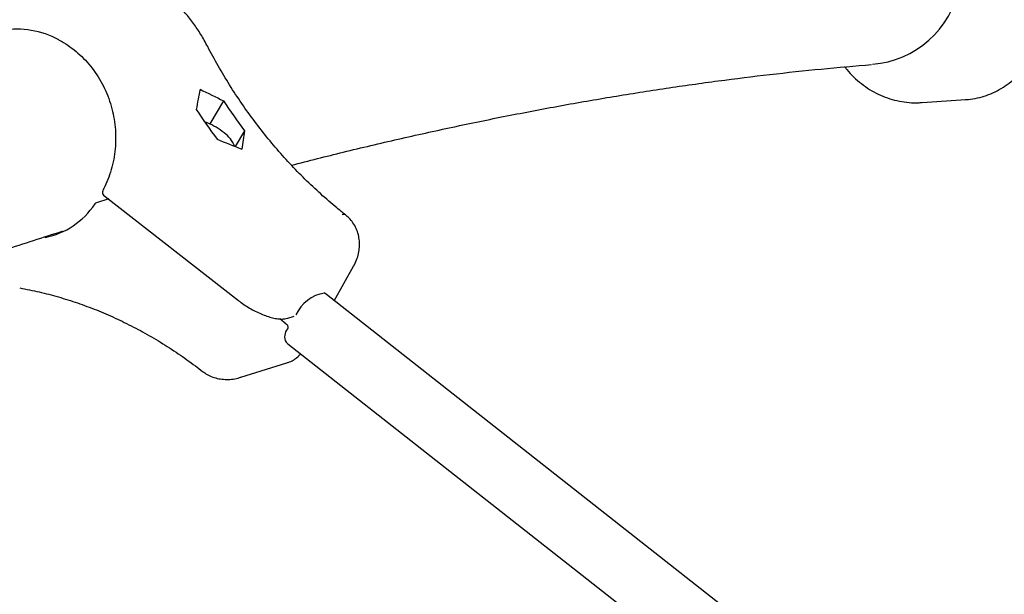
# Model space of a CAD drawing. Units: millimetres. Extents: x 0.025 to 0.427, y 0.004 to 0.287.
# Drawn here: x 0.246 to 0.252, y 0.194 to 0.197 of the extents above; entities that cross this region are included whole.
import ezdxf

# ---------------------------------------------------------------- set-up
doc = ezdxf.new("R2010")
doc.units = ezdxf.units.MM
doc.layers.add('FORMAT', color=7, linetype='Continuous')
doc.styles.add('SLDTEXTSTYLE1', font='TXT', dxfattribs={"width": 0.75})
doc.dimstyles.new('SLDDIMSTYLE0', dxfattribs={"dimtxt": 0.0035, "dimasz": 0.003302, "dimexe": 0, "dimexo": 0.0625, "dimgap": 0.000875, "dimtad": 1, "dimlfac": 50, "dimrnd": 1e-09, "dimzin": 12, "dimdsep": 46, "dimtxsty": 'SLDTEXTSTYLE1', "dimsah": 1, "dimcen": 0.09, "dimadec": 0, "dimazin": 3, "dimtfac": 1, "dimtofl": 0, "dimtmove": 0, "dimatfit": 3, "dimfxl": 0, "dimfrac": 2, "dimtolj": 1, "dimtzin": 12, "dimarcsym": 0})

# ---------------------------------------------------------------- blocks, each defined once
blk = doc.blocks.new('_D')
at = {"layer": 'FORMAT', "color": 7}
for p, q in [((0.07739615642245846, 0.1595237915028285), (0.07739615642245772, 0.2658576741282777)), ((0.3625474989707034, 0.1079179233719078), (0.3625474989707023, 0.2658576741282797)), ((0.3625474989707023, 0.2648576741282797), (0.07739615642245773, 0.2648576741282777))]:
    blk.add_line(p, q, dxfattribs=at)
for points in [[(0.07739615642245773, 0.2648576741282777), (0.08069815642245773, 0.2643496741282776), (0.08069815642245773, 0.2653656741282777)], [(0.3625474989707023, 0.2648576741282797), (0.3592454989707023, 0.2653656741282797), (0.3592454989707023, 0.2643496741282797)]]:
    blk.add_solid(points, dxfattribs=at)
at = {"layer": 'FORMAT', "color": 7, "char_height": 0.0035, "attachment_point": 1, "style": 'SLDTEXTSTYLE1'}
for s, insert in [('14,26', (0.2227380885558796, 0.2693694110428578)), ('m', (0.2343755890431475, 0.2693694110428579))]:
    blk.add_mtext(s, dxfattribs=dict(at, insert=insert))
blk = doc.blocks.new('_D_1')
at = {"layer": 'FORMAT', "color": 7}
for p, q in [((0.1170841564224585, 0.1591867915028287), (0.1170841564224585, 0.259857674128279)), ((0.3407012226818705, 0.1045979253025577), (0.3407012226818704, 0.2598576741282791)), ((0.1170841564224585, 0.258857674128279), (0.3407012226818704, 0.2588576741282791))]:
    blk.add_line(p, q, dxfattribs=at)
for points in [[(0.1170841564224585, 0.258857674128279), (0.1203861564224585, 0.258349674128279), (0.1203861564224585, 0.259365674128279)], [(0.3407012226818704, 0.2588576741282791), (0.3373992226818704, 0.2593656741282791), (0.3373992226818704, 0.2583496741282791)]]:
    blk.add_solid(points, dxfattribs=at)
at = {"layer": 'FORMAT', "color": 7, "char_height": 0.0035, "attachment_point": 1, "style": 'SLDTEXTSTYLE1'}
for s, insert in [('11,18', (0.2227380885558797, 0.2633694110428579)), ('m', (0.2343755890431477, 0.2633694110428579))]:
    blk.add_mtext(s, dxfattribs=dict(at, insert=insert))
blk = doc.blocks.new('_D_2')
at = {"layer": 'FORMAT', "color": 7}
for p, q in [((0.2648113731749905, 0.2192609750558516), (0.06394175278001499, 0.2192609750558516)), ((0.06494175278001499, 0.2192609750558516), (0.06494175278001502, 0.08457389376012789)), ((0.3282469270117918, 0.08457389376012785), (0.06394175278001502, 0.08457389376012789))]:
    blk.add_line(p, q, dxfattribs=at)
for points in [[(0.06494175278001499, 0.2192609750558516), (0.064433752780015, 0.2159589750558516), (0.06544975278001498, 0.2159589750558516)], [(0.06494175278001502, 0.08457389376012789), (0.06544975278001501, 0.08787589376012789), (0.06443375278001502, 0.08787589376012789)]]:
    blk.add_solid(points, dxfattribs=at)
at = {"layer": 'FORMAT', "color": 7, "char_height": 0.0035, "attachment_point": 1, "rotation": 90.00000000000041, "style": 'SLDTEXTSTYLE1'}
for s, insert in [('m', (0.06043001586543605, 0.1509114179941414)), ('6,73', (0.06043001586543612, 0.1418600289332269))]:
    blk.add_mtext(s, dxfattribs=dict(at, insert=insert))
blk = doc.blocks.new('_D_3')
at = {"layer": 'FORMAT', "color": 7}
for p, q in [((0.2491701085091487, 0.2514087563568184), (0.05194175278001481, 0.2514087563568183)), ((0.05294175278001484, 0.05935455517303235), (0.05294175278001481, 0.2514087563568183)), ((0.3179209944442085, 0.05935455517303241), (0.05194175278001484, 0.05935455517303235))]:
    blk.add_line(p, q, dxfattribs=at)
for points in [[(0.05294175278001481, 0.2514087563568183), (0.05243375278001481, 0.2481067563568183), (0.05344975278001481, 0.2481067563568183)], [(0.05294175278001484, 0.05935455517303235), (0.05344975278001484, 0.06265655517303235), (0.05243375278001484, 0.06265655517303235)]]:
    blk.add_solid(points, dxfattribs=at)
at = {"layer": 'FORMAT', "color": 7, "char_height": 0.0035, "attachment_point": 1, "rotation": 90, "style": 'SLDTEXTSTYLE1'}
for s, insert in [('m', (0.04843001586543589, 0.1509114179941414)), ('9,60', (0.04843001586543589, 0.1418600289332269))]:
    blk.add_mtext(s, dxfattribs=dict(at, insert=insert))

msp = doc.modelspace()

# ---------------------------------------------------------------- linework, layer by layer
at = {"color": 7, "linetype": 'Continuous', "lineweight": 25}
for p, q in [((0.2475105410457401, 0.1968697476958873), (0.2474306470400763, 0.196736793410461)), ((0.2515382003152455, 0.1968594684453409), (0.2517886147071761, 0.1968766987052261)), ((0.2515348753648516, 0.1968592513795684), (0.2515382003152455, 0.1968594684453409)), ((0.2476307645109472, 0.1966974396754846), (0.2475763533674942, 0.1966068922728741)), ((0.246847888935213, 0.1963041051414113), (0.2467773174371235, 0.1962821790869541)), ((0.2468187462367558, 0.1963268985931105), (0.2475961467576797, 0.1957188683775609)), ((0.2481938315920341, 0.1962135373895442), (0.2481935940021527, 0.1962137246972487)), ((0.2481485495934964, 0.1957179802925956), (0.248259586563974, 0.1959162948738842)), ((0.2481036515977359, 0.1957532732694225), (0.2480906624322006, 0.1957634580391902)), ((0.2549615862777615, 0.1903624551350566), (0.248103651597736, 0.1957532732694224)), ((0.2478798486646293, 0.1956168843654879), (0.2479165606030853, 0.1956282904994599)), ((0.247871717966869, 0.1955835280992115), (0.2478341510219247, 0.1956129104279047)), ((0.247870343300481, 0.1954787395886237), (0.2478811735603907, 0.1954702476117534)), ((0.2478811735603908, 0.1954702476117533), (0.2547391082404163, 0.1900794294773874)), ((0.2476094966389069, 0.1952765217597726), (0.2478756517139312, 0.1953592142181593))]:
    msp.add_line(p, q, dxfattribs=at)
at = {"color": 7, "linetype": 'Continuous', "lineweight": 25, "flags": 128}
for points in [[(0.2474164926938948, 0.1967431265084166), (0.2474114669616672, 0.1967452152310184), (0.2473997256503712, 0.1967497349436937)], [(0.2465812428041892, 0.1961147354669524), (0.2465753175393515, 0.1961137133967311), (0.246565282194207, 0.1961121571109521)]]:
    msp.add_lwpolyline(points, dxfattribs=at)
at = {"color": 7, "linetype": 'Continuous', "lineweight": 25}
for centre, radius, start, end in [((0.249932498684861, 0.1984315105876574), 0.002881836590753634, 212.8153365629224, 216.9934868030794), ((0.2497744578973088, 0.1983824084570618), 0.00288183659069494, 212.8153365629171, 216.9934868031564), ((0.2472585824913281, 0.1963712165029112), 0.0004040453987730947, 51.00127363748425, 66.99428641983643), ((0.2474105326265583, 0.196540535294532), 0.000177210849844987, 22.23297367194396, 54.73396253273469), ((0.2468310677490981, 0.1963426523334157), 2.000000000001055e-05, 151.8367466349065, 231.9698818182486), ((0.2467832514828484, 0.196263079686405), 2.0000000000005e-05, 107.2596420165568, 145.9023952660584), ((0.2482022842314554, 0.1961966242359026), 1.918191501340893e-05, 56.40395670663305, 116.9390778143461), ((0.248202489735437, 0.1961961318566373), 1.944006231881106e-05, 56.32496784148105, 116.4474180790828), ((0.2481265831515531, 0.1955462705201773), 0.0002187534695674575, 99.05270068425338, 155.7711266620908), ((0.2479312368130355, 0.1955111389697189), 6.895057278528388e-05, 138.8943449411988, 208.0345996451458)]:
    msp.add_arc(centre, radius, start, end, dxfattribs=at)
for centre, major_axis, ratio, start_param, end_param in [((0.2511979694605421, 0.1976836638309476), (-0.0001469849001501933, 0.000587930987734131), 0.9434022207648527, 2.975097807294552, 5.484395504365795), ((0.2463320996171852, 0.1966722672686255), (-8.783019695679517e-05, 0.0006049311965975468), 0.9109290491034471, 5.702814393280992, 6.297261944859078), ((0.2485075293668267, 0.1980129111556996), (0.0009968962200720408, 0.003030001958530953), 0.2570687591399527, 2.016862044736311, 2.058072309379387), ((0.2501212654237532, 0.1985142872865972), (0.004243039001740001, -0.0003473099264848789), 0.5338903509721835, 4.052834822847124, 4.094045087490181), ((0.2488236109418326, 0.1981111154168265), (0.0009968962200720413, 0.003030001958530982), 0.257068759139945, 2.138694407846878, 2.17828116649443), ((0.2498051838487472, 0.1984160830254701), (0.004243039001740001, -0.0003473099264848789), 0.533890350972183, 4.174667185957682, 4.214253944605289), ((0.2463320996171851, 0.1966722672686255), (-0.0002345363056985294, 0.0005639220940740763), 0.8454819118820797, 2.970465293658169, 3.649758244367539)]:
    msp.add_ellipse(centre, major_axis=major_axis, ratio=ratio, start_param=start_param, end_param=end_param, dxfattribs=at)
for points, knots in [([(0.2474189100016471, 0.1971821105548733), (0.2474122296601419, 0.1971946212160304), (0.247393491125466, 0.1972297139515932), (0.2473589125978439, 0.197285120648201), (0.2473141259190662, 0.1973470282012178), (0.2472649276498527, 0.1974048626446974), (0.2472206291866861, 0.1974509303292369), (0.2471915213032213, 0.1974757381539021), (0.2471813744798184, 0.1974843860041037)], [0, 0, 0, 0, 0.1088678300064987, 0.3053771436813195, 0.5019214199933973, 0.6984280385845993, 0.8948739285884847, 1, 1, 1, 1]), ([(0.2465580498460952, 0.1972214120315033), (0.2465637024105812, 0.1972186805221926), (0.2465867510388611, 0.1972075426496568), (0.2466247727222871, 0.1971822367141335), (0.2466714180884546, 0.1971458284228924), (0.2467144018737365, 0.1971041396931034), (0.2467534854645257, 0.1970581111793047), (0.2467882136597682, 0.1970080790386153), (0.2468182437911569, 0.1969545942911617), (0.2468432627067179, 0.1968981969429405), (0.2468630135000958, 0.1968394688926831), (0.2468772915982314, 0.1967790128887464), (0.2468859487339841, 0.1967174510530111), (0.2468888939759647, 0.1966554177237186), (0.2468860964426551, 0.1965935521267649), (0.2468775807407691, 0.1965324954915137), (0.2468634458183799, 0.1964728694703151), (0.2468441326786379, 0.1964163188689138), (0.2468263168296699, 0.1963765534585252), (0.2468154691407149, 0.1963559536943457), (0.2468134356222758, 0.1963520920422948)], [0, 0, 0, 0, 0.0196962427350829, 0.08031246320848362, 0.1408933919734087, 0.201448958362046, 0.2619898828074869, 0.3225268224819165, 0.3830672326129492, 0.443619157999888, 0.5041902594286559, 0.5647865523926203, 0.6254123531715002, 0.6860703425630456, 0.7467617225015425, 0.8074864431245594, 0.868243476525768, 0.9290311092182966, 0.9866961019432818, 0.9999999999999999, 0.9999999999999999, 0.9999999999999999, 0.9999999999999999]), ([(0.2482128907572254, 0.1962126078877051), (0.2481963688254496, 0.1962258041249288), (0.2481478650397785, 0.1962645445985396), (0.2480694620182456, 0.1963324852504698), (0.2479788948307772, 0.1964178499805737), (0.2478916115475988, 0.1965076977641358), (0.2478077819754911, 0.1966017281894236), (0.2477276167429259, 0.1966997417453278), (0.2476513100016244, 0.1968015040151949), (0.247579025024822, 0.1969067654055343), (0.247511010526295, 0.1970153171255587), (0.2474581545056928, 0.1971075439750158), (0.2474285520687848, 0.1971637901304801), (0.2474189100016471, 0.1971821105548732)], [0, 0, 0, 0, 0.05166657047766149, 0.1516786471951967, 0.2516891680141841, 0.3516863834748168, 0.4516765970913596, 0.5516650965459257, 0.6516556355767754, 0.7516528623203811, 0.8516608562876978, 0.9516831675962949, 1, 1, 1, 1]), ([(0.2479015026049897, 0.1964988080462418), (0.2480013316292975, 0.1965242497882131), (0.2482077165812983, 0.1965768476447181), (0.2485174472316352, 0.1966498449446168), (0.2488314719718193, 0.1967194421183063), (0.2491428646260614, 0.196783499143866), (0.2494516811574577, 0.19684217016739), (0.2497578869290733, 0.196895416743695), (0.2500614665860159, 0.1969432408101245), (0.2503624231448709, 0.1969856759841458), (0.2506606716697788, 0.1970225887585643), (0.2509556943765393, 0.1970543994413856), (0.2511497671854041, 0.1970710102465418), (0.2512464518272275, 0.1970792855415526)], [0, 0, 0, 0, 0.08559748407824315, 0.176962889954881, 0.2683511892643703, 0.359765616743458, 0.4512096310878381, 0.5426869177065625, 0.6342013891415369, 0.7257571826607423, 0.8173586544768577, 0.9090103699877715, 1, 1, 1, 1]), ([(0.2510898568762031, 0.1970677923353159), (0.2510945149756897, 0.1970616896219923), (0.251110975015537, 0.1970401248390217), (0.2511429067737382, 0.197006226164829), (0.2511865680794945, 0.1969679633933692), (0.2512340197909916, 0.1969348989882195), (0.2512845002360668, 0.196907292998079), (0.2513374420838856, 0.1968855376567936), (0.2513921981833468, 0.1968697667942144), (0.2514480845755444, 0.1968605533784371), (0.2514958448496157, 0.1968571324858885), (0.2515246039558169, 0.1968592775418537), (0.2515346434232337, 0.1968600263557883)], [0, 0, 0, 0, 0.04440502390126445, 0.1569113036207184, 0.2694078278173498, 0.3817654814915559, 0.4939428950180132, 0.6059060060957389, 0.7176313354138418, 0.8291088772133132, 0.9403439089154944, 0.9999999999999999, 0.9999999999999999, 0.9999999999999999, 0.9999999999999999]), ([(0.2517848635075717, 0.1968771834391173), (0.2517912447373806, 0.1968773754317843), (0.251815441083826, 0.1968781034295565), (0.2518570121134975, 0.1968858588415715), (0.2519087519171563, 0.1969003147594132), (0.2519586909138782, 0.1969211414404431), (0.252006216112033, 0.1969476702798057), (0.2520496607806844, 0.1969783209951551), (0.2520754488368293, 0.1970021322718403), (0.2520876997911918, 0.1970134441311889)], [0, 0, 0, 0, 0.05704469846290131, 0.216302080983943, 0.3755306976863561, 0.5349380440031546, 0.6947037529985113, 0.8549650129478557, 1, 1, 1, 1]), ([(0.248259413664402, 0.1959164070150169), (0.2482657110273201, 0.1959286276954765), (0.2482778474145843, 0.1959521796032539), (0.2482887560955754, 0.1959895765686306), (0.2482942147360899, 0.1960263064226789), (0.248293932633121, 0.1960625092335388), (0.2482879509945401, 0.196098683156521), (0.248275813712723, 0.1961338816138238), (0.2482573171087493, 0.1961666637589745), (0.2482360697911341, 0.1961928974930136), (0.2482200175540205, 0.1962065645287162), (0.2482132785583838, 0.1962123021772019)], [0, 0, 0, 0, 0.1270176916534817, 0.2447907029244196, 0.3586327992971181, 0.4691173211241344, 0.5770031271295951, 0.6942963009480431, 0.8083555772117007, 0.9195444896668481, 1, 1, 1, 1]), ([(0.2460849865012305, 0.1959554905873149), (0.2461396075717509, 0.1959740232633818), (0.2463056026583247, 0.1960303446268933), (0.2464708501554262, 0.1960843451720642), (0.246580840377832, 0.1961184423087355), (0.2465811689805028, 0.1961185441760646)], [0, 0, 0, 0, 0.3283920992613145, 0.9979935293785179, 0.9999999999999999, 0.9999999999999999, 0.9999999999999999, 0.9999999999999999]), ([(0.2463347416234603, 0.1957913158948831), (0.2463537101652489, 0.1957878057527763), (0.246409729986316, 0.1957774392451694), (0.2465026414717664, 0.1957556761642091), (0.2466130660684885, 0.1957240036492835), (0.2467226475990839, 0.1956863542624931), (0.2468311187285745, 0.1956429253662306), (0.2469382274335072, 0.1955937952576551), (0.247043720945251, 0.1955390828734835), (0.2471473639689525, 0.1954789347524811), (0.2472488730027609, 0.1954134201542395), (0.2473290464133182, 0.1953565279504079), (0.247375101882771, 0.1953211717895963), (0.2473887698475104, 0.1953106790779805)], [0, 0, 0, 0, 0.05170122432074545, 0.1526892982957053, 0.2535991366730021, 0.3544075472446717, 0.4551228883475769, 0.5557543251676813, 0.6563114493816444, 0.7568039761172641, 0.8572414993022532, 0.9576333022553307, 1, 1, 1, 1]), ([(0.2475961467576799, 0.1957188683775609), (0.2476013107225242, 0.1957149188491525), (0.2476163029198631, 0.1957034524447367), (0.2476430610323627, 0.1956854065461594), (0.2476762732362055, 0.1956658081133386), (0.2477102378340224, 0.1956486155029697), (0.2477440550564558, 0.1956342608560703), (0.2477769359265401, 0.1956231405506748), (0.2478081831057603, 0.1956155563914416), (0.2478371441280905, 0.1956119445415476), (0.2478610809378561, 0.1956122414587934), (0.2478742891987036, 0.1956155090214265), (0.2478798486646293, 0.1956168843654879)], [0, 0, 0, 0, 0.0559433522524869, 0.1624166318024688, 0.268871043357934, 0.3754128963882828, 0.4822288179881443, 0.5895799811791279, 0.697803454720165, 0.8073764322236825, 0.9189231516637032, 1, 1, 1, 1]), ([(0.247871717966869, 0.1955835280992115), (0.2478733037165427, 0.1955820530711199), (0.2478764750530222, 0.1955791031664328), (0.2478796013810226, 0.195573025264293), (0.2478810902097882, 0.195566590621686), (0.2478808982636235, 0.1955608063299425), (0.2478797681124185, 0.1955577733183205), (0.2478792826594476, 0.1955564704975156)], [0, 0, 0, 0, 0.2090509616435773, 0.418080452246657, 0.6277755640081193, 0.8401121394471066, 1, 1, 1, 1]), ([(0.2478749482490534, 0.195359717713157), (0.2478804137695707, 0.1953612849695873), (0.2478956970284158, 0.1953656674955745), (0.2479191628001743, 0.1953791853244973), (0.2479406720049355, 0.1953955215211716), (0.2479508142595796, 0.1954084589650094), (0.2479542319610812, 0.1954128185795905)], [0, 0, 0, 0, 0.1753081004020745, 0.4902148052678068, 0.8282143678405773, 1, 1, 1, 1]), ([(0.247389159161742, 0.1953103769762103), (0.2473977113618108, 0.195304322513133), (0.2474159684439275, 0.1952913975547964), (0.2474474895322693, 0.1952772747764651), (0.2474822723798747, 0.1952675861392867), (0.2475187817794982, 0.1952633003240947), (0.2475563083393374, 0.1952647707389266), (0.2475866218228183, 0.1952693782834822), (0.2476035932528729, 0.1952752117809919), (0.247608415983046, 0.1952768694718502)], [0, 0, 0, 0, 0.1364819377470824, 0.2913591736464684, 0.44678794003985, 0.6046530267985817, 0.7664908202110602, 0.9336442619491384, 1, 1, 1, 1])]:
    msp.add_open_spline(points, degree=3, knots=knots, dxfattribs=at)

# ---------------------------------------------------------------- dimensions: what is measured, and where the dimension line sits
at = {"layer": 'FORMAT', "color": 7}
for base, p1, p2, angle, picture, middle in [((0.07739615642245773, 0.2648576741282777), (0.3625474989707034, 0.1069179233719078), (0.07739615642245848, 0.1585237915028285), 4.126949645844288e-13, '_D', (0.2307443390416575, 0.2648576741282788)), ((0.3407012226818704, 0.258857674128279), (0.1170841564224585, 0.1581867915028287), (0.3407012226818705, 0.1035979253025577), 2.844643957338966e-14, '_D_1', (0.2307443390416576, 0.258857674128279)), ((0.05294175278001484, 0.2514087563568183), (0.3189209944442085, 0.05935455517303241), (0.2501701085091487, 0.2514087563568184), 90.0000000000002, '_D_3', (0.05294175278001487, 0.148573223705828)), ((0.06494175278001502, 0.08457389376012789), (0.2658113731749905, 0.2192609750558516), (0.3292469270117918, 0.08457389376012785), 90.0000000000002, '_D_2', (0.06494175278001499, 0.148573223705828))]:
    dim = msp.add_linear_dim(base=base, p1=p1, p2=p2, angle=angle, text='<>m', dimstyle='SLDDIMSTYLE0', dxfattribs=at)
    dim.commit()
    dim.dimension.update_dxf_attribs({"geometry": picture, "text_midpoint": middle, "dimtype": 160})

doc.saveas('drawing.dxf')
